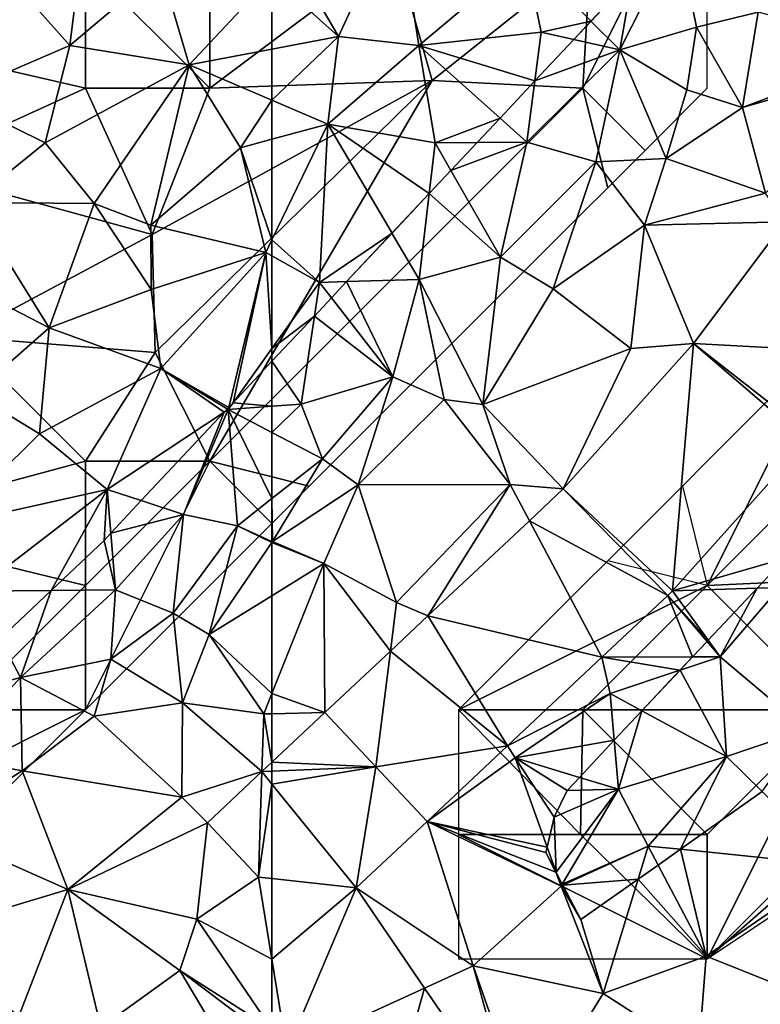
# Model space of a CAD drawing. Extents: x 571000 to 572006, y 6226000 to 6227000.
# Drawn here: x 571365 to 571395, y 6226556 to 6226595 of the extents above; entities that cross this region are included whole.
import ezdxf

# ---------------------------------------------------------------- set-up
doc = ezdxf.new("R2010")
doc.units = 0
doc.header["$MEASUREMENT"] = 0
for name, color, linetype in [('Skov', 109, 'Continuous'), ('Terraen', 33, 'Continuous'), ('Terraen_skov', 33, 'Continuous'), ('Terraen_vej', 33, 'Continuous')]:
    doc.layers.add(name, color=color, linetype=linetype)

# ---------------------------------------------------------------- blocks, each defined once
blk = doc.blocks.new('1km_6226_571_UTM32_ACAD_1_FMEBLOCK12')
at = {"layer": 'Terraen_skov', "color": 92, "true_color": 0x00cc00}
for points in [[(-42.111, 2.545, 64.32), (-39.751, 7.695, 64.24), (-44.001, 5.805, 64.15)], [(-38.881, 2.185, 64.48), (-39.751, 7.695, 64.24), (-42.111, 2.545, 64.32)], [(-38.881, 2.185, 64.48), (-34.601, 5.795, 64.59), (-39.751, 7.695, 64.24)], [(-44.791, 4.961, 64.154), (-42.111, 2.545, 64.32), (-44.001, 5.805, 64.15)], [(-38.881, 2.185, 64.48), (-33.971, 2.725, 64.64), (-34.601, 5.795, 64.59)], [(-31.966, 3.168, 64.715), (-30.301, 4.945, 64.685), (-34.601, 5.795, 64.59)], [(-31.966, 3.168, 64.715), (-34.601, 5.795, 64.59), (-33.971, 2.725, 64.64)], [(-44.791, 4.961, 64.154), (-44.791, 2.037, 64.253), (-42.111, 2.545, 64.32)], [(-31.966, 3.168, 64.715), (-33.971, 2.725, 64.64), (-32.658, 2.43, 64.694)], [(-44.791, -0.018, 64.308), (-42.551, -0.975, 64.4), (-42.111, 2.545, 64.32)], [(-44.791, -0.018, 64.308), (-42.111, 2.545, 64.32), (-44.791, 2.037, 64.253)], [(-42.551, -0.975, 64.4), (-38.881, 2.185, 64.48), (-42.111, 2.545, 64.32)], [(-34.223, 0.76, 64.671), (-33.971, 2.725, 64.64), (-38.881, 2.185, 64.48)], [(-34.223, 0.76, 64.671), (-32.658, 2.43, 64.694), (-33.971, 2.725, 64.64)], [(-38.231, -1.725, 64.63), (-38.881, 2.185, 64.48), (-42.551, -0.975, 64.4)], [(-35.624, -0.734, 64.653), (-34.223, 0.76, 64.671), (-38.881, 2.185, 64.48)], [(-35.624, -0.734, 64.653), (-38.881, 2.185, 64.48), (-38.231, -1.725, 64.63)], [(-44.791, -0.018, 64.308), (-44.791, -1.581, 64.343), (-42.551, -0.975, 64.4)], [(-36.544, -1.716, 64.667), (-35.624, -0.734, 64.653), (-38.231, -1.725, 64.63)], [(-44.791, -1.581, 64.343), (-44.791, -5.636, 64.653), (-42.551, -0.975, 64.4)], [(-42.881, -7.345, 64.72), (-42.551, -0.975, 64.4), (-44.791, -5.636, 64.653)], [(-39.965, -5.366, 64.667), (-42.551, -0.975, 64.4), (-42.881, -7.345, 64.72)], [(-39.965, -5.366, 64.667), (-38.468, -3.769, 64.686), (-42.551, -0.975, 64.4)], [(-38.468, -3.769, 64.686), (-38.231, -1.725, 64.63), (-42.551, -0.975, 64.4)], [(-38.468, -3.769, 64.686), (-37.595, -2.837, 64.86), (-38.231, -1.725, 64.63)], [(-37.595, -2.837, 64.86), (-36.544, -1.716, 64.667), (-38.231, -1.725, 64.63)], [(-39.965, -5.366, 64.667), (-42.881, -7.345, 64.72), (-41.79, -7.312, 64.736)], [(-44.791, -6.27, 64.684), (-42.881, -7.345, 64.72), (-44.791, -5.636, 64.653)], [(-44.791, -10.004, 64.819), (-42.881, -7.345, 64.72), (-44.791, -6.27, 64.684)], [(-44.791, -10.004, 64.819), (-43.085, -8.694, 64.803), (-42.881, -7.345, 64.72)], [(-43.085, -8.694, 64.803), (-42.4, -7.964, 64.863), (-42.881, -7.345, 64.72)], [(-42.4, -7.964, 64.863), (-41.79, -7.312, 64.736), (-42.881, -7.345, 64.72)], [(-44.791, -10.514, 64.853), (-43.085, -8.694, 64.803), (-44.791, -10.004, 64.819)], [(-24.153, -18.424, 65.19), (-25.29, -19.635, 65.233), (-24.371, -19.605, 65.24)], [(-25.29, -19.635, 65.233), (-27.255, -21.729, 65.27), (-26.771, -22.395, 65.29)], [(-24.371, -19.605, 65.24), (-26.771, -22.395, 65.29), (-23.301, -25.325, 65.32)], [(-25.29, -19.635, 65.233), (-26.771, -22.395, 65.29), (-24.371, -19.605, 65.24)], [(-27.255, -21.729, 65.27), (-27.3, -21.777, 65.27), (-26.771, -22.395, 65.29)], [(-27.3, -21.777, 65.27), (-27.885, -22.4, 65.274), (-26.771, -22.395, 65.29)], [(-26.521, -26.405, 65.37), (-26.771, -22.395, 65.29), (-28.389, -22.937, 65.246)], [(-27.885, -22.4, 65.274), (-28.389, -22.937, 65.246), (-26.771, -22.395, 65.29)], [(-26.771, -22.395, 65.29), (-26.521, -26.405, 65.37), (-23.301, -25.325, 65.32)], [(-29.917, -24.565, 65.225), (-26.521, -26.405, 65.37), (-28.389, -22.937, 65.246)], [(-31.029, -25.75, 65.238), (-30.861, -27.715, 65.31), (-29.917, -24.565, 65.225)], [(-30.861, -27.715, 65.31), (-26.521, -26.405, 65.37), (-29.917, -24.565, 65.225)], [(-23.301, -25.325, 65.32), (-26.521, -26.405, 65.37), (-25.081, -27.812, 65.36)], [(-32.431, -27.243, 65.234), (-30.861, -27.715, 65.31), (-31.029, -25.75, 65.238)], [(-30.861, -27.715, 65.31), (-29.671, -30.005, 65.35), (-26.521, -26.405, 65.37)], [(-26.521, -26.405, 65.37), (-29.671, -30.005, 65.35), (-28.375, -30.137, 65.348)], [(-25.081, -27.812, 65.36), (-26.521, -26.405, 65.37), (-28.375, -30.137, 65.348)], [(-32.931, -27.775, 65.228), (-30.861, -27.715, 65.31), (-32.431, -27.243, 65.234)], [(-33.451, -28.845, 65.236), (-33.373, -31.05, 65.297), (-30.861, -27.715, 65.31)], [(-32.931, -27.775, 65.228), (-33.451, -28.845, 65.236), (-30.861, -27.715, 65.31)], [(-33.373, -31.05, 65.297), (-33.123, -31.534, 65.32), (-30.861, -27.715, 65.31)], [(-29.671, -30.005, 65.35), (-30.861, -27.715, 65.31), (-33.123, -31.534, 65.32)], [(-33.451, -28.845, 65.236), (-33.731, -30.054, 65.256), (-33.373, -31.05, 65.297)], [(-33.731, -30.054, 65.256), (-33.781, -30.265, 65.266), (-33.373, -31.05, 65.297)], [(-33.098, -31.582, 65.321), (-29.671, -30.005, 65.35), (-33.123, -31.534, 65.32)], [(-33.098, -31.582, 65.321), (-30.075, -31.338, 65.363), (-29.671, -30.005, 65.35)], [(-29.269, -30.769, 65.376), (-29.671, -30.005, 65.35), (-30.075, -31.338, 65.363)], [(-28.375, -30.137, 65.348), (-29.671, -30.005, 65.35), (-29.269, -30.769, 65.376)], [(-33.098, -31.582, 65.321), (-32.381, -32.965, 65.352), (-30.075, -31.338, 65.363)]]:
    blk.add_polyline3d(points, close=True, dxfattribs=at)
blk = doc.blocks.new('1km_6226_571_UTM32_ACAD_1_FMEBLOCK22')
at = {"layer": 'Terraen_vej', "color": 251, "true_color": 0x555555}
for points in [[(62.5, 13.359, 65.282), (62.096, 12.98, 65.296), (62.5, 12.996, 65.29)], [(61.96, 8.738, 65.375), (62.096, 12.98, 65.296), (59.907, 10.925, 65.371)], [(61.96, 8.738, 65.375), (62.5, 12.481, 65.304), (62.096, 12.98, 65.296)], [(62.096, 12.98, 65.296), (62.5, 12.481, 65.304), (62.5, 12.996, 65.29)], [(61.96, 8.738, 65.375), (62.5, 8.679, 65.374), (62.5, 12.481, 65.304)], [(61.96, 8.738, 65.375), (59.482, 7.047, 65.377), (62.5, 5.433, 65.371)], [(62.5, 8.679, 65.374), (61.96, 8.738, 65.375), (62.5, 5.433, 65.371)], [(59.482, 7.047, 65.377), (62.5, 2.625, 65.368), (62.5, 5.433, 65.371)]]:
    blk.add_polyline3d(points, close=True, dxfattribs=at)
blk = doc.blocks.new('1km_6226_571_UTM32_ACAD_1_FMEBLOCK72')
at = {"layer": 'Terraen', "color": 9, "true_color": 0xbbbbbb}
for points in [[(-46.18, 36.15, 64.66), (-48.01, 34.48, 64.685), (-48.52, 31.55, 64.77)], [(-45.44, 32.45, 65.46), (-46.18, 36.15, 64.66), (-48.52, 31.55, 64.77)], [(-45.44, 32.45, 65.46), (-42.95, 33.06, 64.48), (-46.18, 36.15, 64.66)], [(-48.01, 34.48, 64.685), (-49.676, 32.703, 64.715), (-48.52, 31.55, 64.77)], [(-45.44, 32.45, 65.46), (-43.58, 29.22, 64.77), (-42.95, 33.06, 64.48)], [(-37.37, 31.59, 64.75), (-42.95, 33.06, 64.48), (-43.58, 29.22, 64.77)], [(-49.676, 32.703, 64.715), (-50.367, 31.965, 64.694), (-48.52, 31.55, 64.77)], [(-45.83, 29.93, 64.92), (-45.44, 32.45, 65.46), (-48.52, 31.55, 64.77)], [(-45.83, 29.93, 64.92), (-43.58, 29.22, 64.77), (-45.44, 32.45, 65.46)], [(-51.933, 30.295, 64.671), (-48.52, 31.55, 64.77), (-50.367, 31.965, 64.694)], [(-51.933, 30.295, 64.671), (-52.25, 27.83, 64.71), (-48.52, 31.55, 64.77)], [(-52.25, 27.83, 64.71), (-49.48, 27.04, 65.51), (-48.52, 31.55, 64.77)], [(-46.66, 27.17, 64.2), (-48.52, 31.55, 64.77), (-49.48, 27.04, 65.51)], [(-45.83, 29.93, 64.92), (-48.52, 31.55, 64.77), (-46.66, 27.17, 64.2)], [(-37.03, 31.115, 64.755), (-37.37, 31.59, 64.75), (-43.58, 29.22, 64.77)], [(-37.03, 31.115, 64.755), (-43.58, 29.22, 64.77), (-42.66, 25.78, 64.82)], [(-53.333, 28.801, 64.653), (-52.25, 27.83, 64.71), (-51.933, 30.295, 64.671)], [(-45.83, 29.93, 64.92), (-46.66, 27.17, 64.2), (-43.58, 29.22, 64.77)], [(-42.66, 25.78, 64.82), (-43.58, 29.22, 64.77), (-46.66, 27.17, 64.2)], [(-54.253, 27.819, 64.667), (-52.25, 27.83, 64.71), (-53.333, 28.801, 64.653)], [(-55.304, 26.698, 64.86), (-53.31, 23.21, 65.58), (-52.25, 27.83, 64.71)], [(-55.304, 26.698, 64.86), (-52.25, 27.83, 64.71), (-54.253, 27.819, 64.667)], [(-52.25, 27.83, 64.71), (-53.31, 23.21, 65.58), (-49.48, 27.04, 65.51)], [(-51.2, 21.93, 64.32), (-49.48, 27.04, 65.51), (-53.31, 23.21, 65.58)], [(-51.2, 21.93, 64.32), (-47.52, 24.49, 64.76), (-49.48, 27.04, 65.51)], [(-47.52, 24.49, 64.76), (-46.66, 27.17, 64.2), (-49.48, 27.04, 65.51)], [(-42.66, 25.78, 64.82), (-46.66, 27.17, 64.2), (-47.52, 24.49, 64.76)], [(-56.178, 25.766, 64.686), (-53.31, 23.21, 65.58), (-55.304, 26.698, 64.86)], [(-57.675, 24.169, 64.667), (-56.58, 22.31, 64.78), (-56.178, 25.766, 64.686)], [(-56.178, 25.766, 64.686), (-56.58, 22.31, 64.78), (-53.31, 23.21, 65.58)], [(-41.887, 24.629, 64.81), (-42.66, 25.78, 64.82), (-47.52, 24.49, 64.76)], [(-45.552, 19.734, 64.852), (-41.887, 24.629, 64.81), (-47.52, 24.49, 64.76)], [(-57.675, 24.169, 64.667), (-59.499, 22.223, 64.736), (-56.58, 22.31, 64.78)], [(-48.08, 19.54, 64.87), (-47.52, 24.49, 64.76), (-51.2, 21.93, 64.32)], [(-45.552, 19.734, 64.852), (-47.52, 24.49, 64.76), (-48.08, 19.54, 64.87)], [(-54.03, 17.29, 65.01), (-53.31, 23.21, 65.58), (-56.58, 22.31, 64.78)], [(-54.03, 17.29, 65.01), (-51.2, 21.93, 64.32), (-53.31, 23.21, 65.58)], [(-60.11, 21.571, 64.863), (-57.64, 18.39, 65.6), (-59.499, 22.223, 64.736)], [(-57.64, 18.39, 65.6), (-56.58, 22.31, 64.78), (-59.499, 22.223, 64.736)], [(-55.58, 17.49, 64.39), (-56.58, 22.31, 64.78), (-57.64, 18.39, 65.6)], [(-55.58, 17.49, 64.39), (-54.03, 17.29, 65.01), (-56.58, 22.31, 64.78)], [(-48.08, 19.54, 64.87), (-51.2, 21.93, 64.32), (-54.03, 17.29, 65.01)], [(-60.794, 20.841, 64.803), (-57.64, 18.39, 65.6), (-60.11, 21.571, 64.863)], [(-61.33, 17.3, 65.02), (-60.794, 20.841, 64.803), (-62.5, 19.021, 64.853)], [(-60.794, 20.841, 64.803), (-61.33, 17.3, 65.02), (-57.64, 18.39, 65.6)], [(-50.788, 13.889, 65.064), (-48.08, 19.54, 64.87), (-54.03, 17.29, 65.01)], [(-50.788, 13.889, 65.064), (-45.552, 19.734, 64.852), (-48.08, 19.54, 64.87)], [(-62.5, 17.212, 64.976), (-61.33, 17.3, 65.02), (-62.5, 19.021, 64.853)], [(-60.47, 15.1, 65.51), (-57.64, 18.39, 65.6), (-61.33, 17.3, 65.02)], [(-60.47, 15.1, 65.51), (-59.04, 14.06, 64.37), (-57.64, 18.39, 65.6)], [(-55.58, 17.49, 64.39), (-57.64, 18.39, 65.6), (-59.04, 14.06, 64.37)], [(-55.58, 17.49, 64.39), (-59.04, 14.06, 64.37), (-52.93, 14.07, 65.05)], [(-55.58, 17.49, 64.39), (-52.93, 14.07, 65.05), (-54.03, 17.29, 65.01)], [(-62.5, 16.161, 65.189), (-60.47, 15.1, 65.51), (-61.33, 17.3, 65.02)], [(-62.5, 16.161, 65.189), (-61.33, 17.3, 65.02), (-62.5, 17.212, 64.976)], [(-50.788, 13.889, 65.064), (-54.03, 17.29, 65.01), (-52.93, 14.07, 65.05)], [(-62.5, 13.499, 65.605), (-60.47, 15.1, 65.51), (-62.5, 16.161, 65.189)], [(-41.863, 11.111, 65.19), (-40.995, 15.828, 64.993), (-46.405, 9.788, 65.209)], [(-62.48, 11.77, 64.87), (-60.47, 15.1, 65.51), (-62.5, 13.499, 65.605)], [(-60.47, 15.1, 65.51), (-62.48, 11.77, 64.87), (-59.04, 14.06, 64.37)], [(-59.04, 14.06, 64.37), (-62.48, 11.77, 64.87), (-60.41, 10.89, 64.96)], [(-59.04, 14.06, 64.37), (-60.41, 10.89, 64.96), (-57.49, 9.32, 65.02)], [(-59.04, 14.06, 64.37), (-57.49, 9.32, 65.02), (-52.93, 14.07, 65.05)], [(-56.23, 8.783, 65.147), (-52.93, 14.07, 65.05), (-57.49, 9.32, 65.02)], [(-56.23, 8.783, 65.147), (-52.153, 12.608, 65.085), (-52.93, 14.07, 65.05)], [(-50.788, 13.889, 65.064), (-52.93, 14.07, 65.05), (-52.153, 12.608, 65.085)], [(-62.5, 11.779, 64.881), (-62.48, 11.77, 64.87), (-62.5, 13.499, 65.605)], [(-62.5, 11.741, 64.869), (-62.48, 11.77, 64.87), (-62.5, 11.779, 64.881)], [(-60.41, 10.89, 64.96), (-62.48, 11.77, 64.87), (-62.5, 11.741, 64.869)], [(-62.5, 9.593, 64.842), (-60.41, 10.89, 64.96), (-62.5, 11.741, 64.869)], [(-41.863, 11.111, 65.19), (-46.405, 9.788, 65.209), (-42.999, 9.9, 65.233)], [(-62.5, 5.665, 65.219), (-60.41, 10.89, 64.96), (-62.5, 9.593, 64.842)], [(-60.373, 4.897, 65.209), (-60.41, 10.89, 64.96), (-62.5, 5.665, 65.219)], [(-57.735, 7.372, 65.169), (-57.49, 9.32, 65.02), (-60.41, 10.89, 64.96)], [(-57.735, 7.372, 65.169), (-60.41, 10.89, 64.96), (-60.372, 4.898, 65.209)], [(-60.41, 10.89, 64.96), (-60.373, 4.897, 65.209), (-60.372, 4.898, 65.209)], [(-42.999, 9.9, 65.233), (-46.405, 9.788, 65.209), (-44.964, 7.806, 65.27)], [(-46.588, 9.602, 65.212), (-49.235, 7.119, 65.223), (-45.595, 7.135, 65.274)], [(-44.964, 7.806, 65.27), (-46.405, 9.788, 65.209), (-46.588, 9.602, 65.212)], [(-45.009, 7.758, 65.27), (-46.588, 9.602, 65.212), (-45.595, 7.135, 65.274)], [(-44.964, 7.806, 65.27), (-46.588, 9.602, 65.212), (-45.009, 7.758, 65.27)], [(-57.735, 7.372, 65.169), (-57.735, 7.372, 65.169), (-57.49, 9.32, 65.02)], [(-57.735, 7.372, 65.169), (-56.23, 8.783, 65.147), (-57.49, 9.32, 65.02)], [(-56.23, 8.783, 65.147), (-56.23, 8.783, 65.147), (-57.49, 9.32, 65.02)], [(-45.595, 7.135, 65.274), (-49.235, 7.119, 65.223), (-46.099, 6.598, 65.246)], [(-49.235, 7.119, 65.223), (-53.03, 3.559, 65.239), (-48.9, 5.66, 65.17)], [(-49.235, 7.119, 65.223), (-48.9, 5.66, 65.17), (-46.099, 6.598, 65.246)], [(-47.627, 4.97, 65.225), (-46.099, 6.598, 65.246), (-48.9, 5.66, 65.17)], [(-62.5, 4.848, 65.253), (-60.373, 4.897, 65.209), (-62.5, 5.665, 65.219)], [(-53.03, 3.559, 65.239), (-52.73, 3.07, 65.11), (-48.9, 5.66, 65.17)], [(-48.739, 3.785, 65.238), (-48.9, 5.66, 65.17), (-52.73, 3.07, 65.11)], [(-47.627, 4.97, 65.225), (-48.9, 5.66, 65.17), (-48.739, 3.785, 65.238)], [(-62.5, 4.848, 65.253), (-62.5, 2.901, 65.282), (-60.373, 4.897, 65.209)], [(-60.373, 4.897, 65.209), (-58.32, 2.71, 65.231), (-60.372, 4.898, 65.209)], [(-60.373, 4.897, 65.209), (-60.372, 4.898, 65.209), (-60.372, 4.898, 65.209)], [(-50.141, 2.292, 65.234), (-48.739, 3.785, 65.238), (-52.73, 3.07, 65.11)], [(-56.267, 0.522, 65.252), (-52.73, 3.07, 65.11), (-53.03, 3.559, 65.239)], [(-51.441, -0.519, 65.256), (-52.73, 3.07, 65.11), (-56.267, 0.522, 65.252)], [(-52.73, 3.07, 65.11), (-51.16, 0.69, 65.236), (-50.64, 1.76, 65.228)], [(-52.73, 3.07, 65.11), (-51.441, -0.519, 65.256), (-51.16, 0.69, 65.236)], [(-52.73, 3.07, 65.11), (-50.64, 1.76, 65.228), (-50.141, 2.292, 65.234)], [(-42.79, 1.723, 65.36), (-46.084, -0.602, 65.348), (-39.75, -1.25, 65.34)], [(-56.267, 0.522, 65.252), (-59.114, -2.15, 65.367), (-54.41, -5.29, 65.38)], [(-56.267, 0.522, 65.252), (-54.41, -5.29, 65.38), (-50.88, -2.08, 65.32)], [(-51.083, -1.515, 65.297), (-51.49, -0.73, 65.266), (-56.267, 0.522, 65.252)], [(-51.49, -0.73, 65.266), (-51.441, -0.519, 65.256), (-56.267, 0.522, 65.252)], [(-50.88, -2.08, 65.32), (-51.083, -1.515, 65.297), (-56.267, 0.522, 65.252)], [(-46.084, -0.602, 65.348), (-46.978, -1.234, 65.376), (-45.05, -4.9, 65.5)], [(-46.084, -0.602, 65.348), (-45.05, -4.9, 65.5), (-39.75, -1.25, 65.34)], [(-50.832, -1.999, 65.32), (-51.083, -1.515, 65.297), (-50.88, -2.08, 65.32)], [(-46.978, -1.234, 65.376), (-47.785, -1.803, 65.363), (-45.05, -4.9, 65.5)], [(-39.75, -1.25, 65.34), (-45.05, -4.9, 65.5), (-39.64, -7.05, 65.51)], [(-47.785, -1.803, 65.363), (-50.09, -3.43, 65.352), (-49.18, -6.4, 65.41)], [(-47.785, -1.803, 65.363), (-49.18, -6.4, 65.41), (-45.05, -4.9, 65.5)], [(-59.114, -2.15, 65.367), (-56.362, -6.183, 65.353), (-54.41, -5.29, 65.38)], [(-50.88, -2.08, 65.32), (-54.41, -5.29, 65.38), (-49.18, -6.4, 65.41)], [(-50.807, -2.047, 65.321), (-50.832, -1.999, 65.32), (-50.88, -2.08, 65.32)], [(-50.09, -3.43, 65.352), (-50.807, -2.047, 65.321), (-50.88, -2.08, 65.32)], [(-50.09, -3.43, 65.352), (-50.88, -2.08, 65.32), (-49.18, -6.4, 65.41)], [(-45.05, -4.9, 65.5), (-49.18, -6.4, 65.41), (-45.36, -8.86, 65.49)], [(-45.05, -4.9, 65.5), (-45.36, -8.86, 65.49), (-39.64, -7.05, 65.51)], [(-56.362, -6.183, 65.353), (-52.689, -11.565, 65.335), (-54.41, -5.29, 65.38)], [(-54.41, -5.29, 65.38), (-52.27, -11.41, 65.26), (-49.18, -6.4, 65.41)], [(-52.689, -11.565, 65.335), (-52.27, -11.41, 65.26), (-54.41, -5.29, 65.38)], [(-49.18, -6.4, 65.41), (-52.27, -11.41, 65.26), (-45.36, -8.86, 65.49)]]:
    blk.add_polyline3d(points, close=True, dxfattribs=at)
blk = doc.blocks.new('1km_6226_571_UTM32_ACAD_1_FMEBLOCK74')
at = {"layer": 'Terraen', "color": 9, "true_color": 0xbbbbbb}
for points in [[(62.5, 17.488, 64.976), (62.5, 19.297, 64.853), (60.935, 17.628, 64.9)], [(60.702, 17.379, 64.909), (60.74, 17.356, 64.91), (60.761, 17.441, 64.907)], [(60.761, 17.441, 64.907), (60.74, 17.356, 64.91), (60.935, 17.628, 64.9)], [(62.5, 17.488, 64.976), (60.935, 17.628, 64.9), (60.74, 17.356, 64.91)], [(62.5, 16.436, 65.189), (62.5, 17.488, 64.976), (60.74, 17.356, 64.91)], [(57.248, 13.694, 65.078), (58.95, 13.136, 65.1), (60.584, 17.253, 64.915)], [(60.74, 17.356, 64.91), (58.95, 13.136, 65.1), (61.12, 12.686, 65.67)], [(58.95, 13.136, 65.1), (60.74, 17.356, 64.91), (60.584, 17.253, 64.915)], [(60.584, 17.253, 64.915), (60.74, 17.356, 64.91), (60.702, 17.379, 64.909)], [(62.5, 13.774, 65.605), (62.5, 16.436, 65.189), (60.74, 17.356, 64.91)], [(62.5, 13.774, 65.605), (60.74, 17.356, 64.91), (61.12, 12.686, 65.67)], [(56.018, 12.382, 65.147), (58.95, 13.136, 65.1), (57.248, 13.694, 65.078)], [(62.5, 12.055, 64.881), (62.5, 13.774, 65.605), (61.12, 12.686, 65.67)], [(56.018, 12.382, 65.147), (56.21, 10.106, 65.26), (58.95, 13.136, 65.1)], [(58.53, 9.176, 65.85), (58.95, 13.136, 65.1), (56.21, 10.106, 65.26)], [(58.53, 9.176, 65.85), (61.12, 12.686, 65.67), (58.95, 13.136, 65.1)], [(58.53, 9.176, 65.85), (59.98, 8.306, 64.7), (61.12, 12.686, 65.67)], [(62.5, 12.016, 64.869), (61.12, 12.686, 65.67), (59.98, 8.306, 64.7)], [(62.5, 12.016, 64.869), (62.5, 12.055, 64.881), (61.12, 12.686, 65.67)], [(56.018, 12.382, 65.147), (55.75, 12.096, 65.158), (56.21, 10.106, 65.26)], [(55.75, 12.096, 65.158), (53.621, 10.083, 65.228), (56.21, 10.106, 65.26)], [(62.5, 9.869, 64.842), (62.5, 12.016, 64.869), (59.98, 8.306, 64.7)], [(51.567, 8.141, 65.361), (52.39, 6.576, 65.5), (53.621, 10.083, 65.228)], [(52.39, 6.576, 65.5), (56.21, 10.106, 65.26), (53.621, 10.083, 65.228)], [(52.39, 6.576, 65.5), (56.03, 7.326, 66.21), (56.21, 10.106, 65.26)], [(58.53, 9.176, 65.85), (56.21, 10.106, 65.26), (56.03, 7.326, 66.21)], [(62.5, 5.941, 65.219), (62.5, 9.869, 64.842), (59.98, 8.306, 64.7)], [(58.53, 9.176, 65.85), (56.03, 7.326, 66.21), (58.91, 5.566, 65.35)], [(58.53, 9.176, 65.85), (58.91, 5.566, 65.35), (59.98, 8.306, 64.7)], [(48.934, 5.651, 65.5), (52.39, 6.576, 65.5), (51.567, 8.141, 65.361)], [(59.98, 8.306, 64.7), (58.91, 5.566, 65.35), (62.17, 5.116, 65.26)], [(62.5, 5.941, 65.219), (59.98, 8.306, 64.7), (62.17, 5.116, 65.26)], [(52.39, 6.576, 65.5), (55.35, 5.026, 65.24), (56.03, 7.326, 66.21)], [(56.03, 7.326, 66.21), (55.35, 5.026, 65.24), (58.91, 5.566, 65.35)], [(49.48, 3.406, 65.71), (52.39, 6.576, 65.5), (48.934, 5.651, 65.5)], [(52.39, 6.576, 65.5), (49.48, 3.406, 65.71), (52.46, 2.836, 65.35)], [(52.39, 6.576, 65.5), (52.46, 2.836, 65.35), (55.35, 5.026, 65.24)], [(62.5, 5.123, 65.253), (62.5, 5.941, 65.219), (62.17, 5.116, 65.26)], [(55.35, 5.026, 65.24), (58.88, 1.766, 65.37), (58.91, 5.566, 65.35)], [(62.096, 2.797, 65.296), (58.91, 5.566, 65.35), (58.88, 1.766, 65.37)], [(62.096, 2.797, 65.296), (62.17, 5.116, 65.26), (58.91, 5.566, 65.35)], [(55.35, 5.026, 65.24), (52.46, 2.836, 65.35), (58.88, 1.766, 65.37)], [(62.5, 3.177, 65.282), (62.17, 5.116, 65.26), (62.096, 2.797, 65.296)], [(62.5, 3.177, 65.282), (62.5, 5.123, 65.253), (62.17, 5.116, 65.26)], [(49.48, 3.406, 65.71), (48.77, 0.506, 65.45), (52.46, 2.836, 65.35)], [(52.46, 2.836, 65.35), (48.77, 0.506, 65.45), (54.29, -1.944, 65.59)], [(58.88, 1.766, 65.37), (52.46, 2.836, 65.35), (54.29, -1.944, 65.59)], [(59.907, 0.743, 65.371), (62.096, 2.797, 65.296), (58.88, 1.766, 65.37)], [(59.907, 0.743, 65.371), (58.88, 1.766, 65.37), (54.29, -1.944, 65.59)], [(48.77, 0.506, 65.45), (48.32, -3.744, 65.74), (54.29, -1.944, 65.59)], [(59.482, -3.136, 65.377), (59.907, 0.743, 65.371), (54.29, -1.944, 65.59)], [(59.482, -3.136, 65.377), (61.96, -1.444, 65.375), (59.907, 0.743, 65.371)], [(54.29, -1.944, 65.59), (48.32, -3.744, 65.74), (52.33, -7.034, 65.82)], [(54.29, -1.944, 65.59), (52.33, -7.034, 65.82), (55.62, -7.494, 65.92)], [(54.29, -1.944, 65.59), (55.62, -7.494, 65.92), (58.8, -5.194, 65.38)], [(59.482, -3.136, 65.377), (54.29, -1.944, 65.59), (58.8, -5.194, 65.38)], [(62.5, -7.558, 65.368), (59.482, -3.136, 65.377), (58.8, -5.194, 65.38)], [(58.8, -5.194, 65.38), (55.62, -7.494, 65.92), (61.24, -9.294, 65.43)], [(62.5, -7.986, 65.368), (58.8, -5.194, 65.38), (61.24, -9.294, 65.43)], [(62.5, -7.558, 65.368), (58.8, -5.194, 65.38), (62.5, -7.986, 65.368)]]:
    blk.add_polyline3d(points, close=True, dxfattribs=at)
blk = doc.blocks.new('1km_6226_571_UTM32_ACAD_1_FMEBLOCK153')
at = {"layer": 'Terraen_vej', "color": 251, "true_color": 0x555555}
for points in [[(-45.552, 19.734, 64.852), (-38.344, 19.35, 64.931), (-41.887, 24.629, 64.81)], [(-50.788, 13.889, 65.064), (-46.405, 9.788, 65.209), (-45.552, 19.734, 64.852)], [(-45.552, 19.734, 64.852), (-46.405, 9.788, 65.209), (-40.995, 15.828, 64.993)], [(-45.552, 19.734, 64.852), (-40.829, 16.032, 64.981), (-38.344, 19.35, 64.931)], [(-45.552, 19.734, 64.852), (-40.995, 15.828, 64.993), (-40.829, 16.032, 64.981)], [(-50.788, 13.889, 65.064), (-52.153, 12.608, 65.085), (-46.588, 9.602, 65.212)], [(-50.788, 13.889, 65.064), (-52.153, 12.608, 65.085), (-52.153, 12.608, 65.085)], [(-50.788, 13.889, 65.064), (-46.588, 9.602, 65.212), (-46.405, 9.788, 65.209)], [(-56.23, 8.783, 65.147), (-56.23, 8.783, 65.147), (-52.153, 12.608, 65.085)], [(-56.23, 8.783, 65.147), (-52.153, 12.608, 65.085), (-52.153, 12.608, 65.085)], [(-56.23, 8.783, 65.147), (-49.235, 7.119, 65.223), (-52.153, 12.608, 65.085)], [(-46.588, 9.602, 65.212), (-52.153, 12.608, 65.085), (-49.235, 7.119, 65.223)], [(-57.735, 7.372, 65.169), (-57.735, 7.372, 65.169), (-56.23, 8.783, 65.147)], [(-57.735, 7.372, 65.169), (-56.23, 8.783, 65.147), (-56.23, 8.783, 65.147)], [(-53.03, 3.559, 65.239), (-56.23, 8.783, 65.147), (-57.735, 7.372, 65.169)], [(-56.23, 8.783, 65.147), (-56.23, 8.783, 65.147), (-56.23, 8.783, 65.147)], [(-49.235, 7.119, 65.223), (-56.23, 8.783, 65.147), (-53.03, 3.559, 65.239)], [(-58.32, 2.71, 65.231), (-57.735, 7.372, 65.169), (-60.372, 4.898, 65.209)], [(-57.735, 7.372, 65.169), (-60.372, 4.898, 65.209), (-57.735, 7.372, 65.169)], [(-57.735, 7.372, 65.169), (-60.372, 4.898, 65.209), (-60.372, 4.898, 65.209)], [(-58.32, 2.71, 65.231), (-53.03, 3.559, 65.239), (-57.735, 7.372, 65.169)], [(-57.735, 7.372, 65.169), (-57.735, 7.372, 65.169), (-57.735, 7.372, 65.169)], [(-58.32, 2.71, 65.231), (-60.373, 4.897, 65.209), (-62.5, 2.901, 65.282)], [(-58.32, 2.71, 65.231), (-56.267, 0.522, 65.252), (-53.03, 3.559, 65.239)], [(-62.5, 2.538, 65.29), (-58.32, 2.71, 65.231), (-62.5, 2.901, 65.282)], [(-62.5, 2.024, 65.304), (-59.114, -2.15, 65.367), (-58.32, 2.71, 65.231)], [(-62.5, 2.024, 65.304), (-58.32, 2.71, 65.231), (-62.5, 2.538, 65.29)], [(-58.32, 2.71, 65.231), (-59.114, -2.15, 65.367), (-56.267, 0.522, 65.252)], [(-62.5, -1.779, 65.374), (-59.114, -2.15, 65.367), (-62.5, 2.024, 65.304)], [(-62.5, -5.025, 65.371), (-59.114, -2.15, 65.367), (-62.5, -1.779, 65.374)], [(-62.5, -5.025, 65.371), (-61.897, -8.717, 65.366), (-59.114, -2.15, 65.367)], [(-61.897, -8.717, 65.366), (-56.362, -6.183, 65.353), (-59.114, -2.15, 65.367)], [(-62.5, -5.025, 65.371), (-62.5, -7.833, 65.368), (-61.897, -8.717, 65.366)], [(-58.489, -13.71, 65.356), (-56.362, -6.183, 65.353), (-61.897, -8.717, 65.366)], [(-58.489, -13.71, 65.356), (-52.689, -11.565, 65.335), (-56.362, -6.183, 65.353)]]:
    blk.add_polyline3d(points, close=True, dxfattribs=at)
blk = doc.blocks.new('1km_6226_571_UTM32_ACAD_1_FMEBLOCK158')
at = {"layer": 'Terraen_skov', "color": 92, "true_color": 0x00cc00}
for points in [[(54.38, 9.975, 64.02), (55.14, 16.125, 63.78), (51.67, 13.035, 63.97)], [(54.38, 9.975, 64.02), (58.03, 13.075, 64), (55.14, 16.125, 63.78)], [(59.17, 9.195, 64.17), (58.03, 13.075, 64), (54.38, 9.975, 64.02)], [(58.03, 13.075, 64), (59.17, 9.195, 64.17), (62.5, 12.751, 64.154)], [(49.6, 7.925, 64.23), (54.38, 9.975, 64.02), (51.67, 13.035, 63.97)], [(62.5, 12.751, 64.154), (59.17, 9.195, 64.17), (62.5, 9.827, 64.253)], [(53.38, 6.055, 64.23), (54.38, 9.975, 64.02), (49.6, 7.925, 64.23)], [(53.38, 6.055, 64.23), (59.17, 9.195, 64.17), (54.38, 9.975, 64.02)], [(62.5, 7.772, 64.308), (62.5, 9.827, 64.253), (59.17, 9.195, 64.17)], [(55.36, 3.625, 64.39), (59.17, 9.195, 64.17), (53.38, 6.055, 64.23)], [(57.63, 2.755, 64.45), (59.17, 9.195, 64.17), (55.36, 3.625, 64.39)], [(57.63, 2.755, 64.45), (61.23, 5.865, 64.31), (59.17, 9.195, 64.17)], [(62.5, 7.772, 64.308), (59.17, 9.195, 64.17), (61.23, 5.865, 64.31)], [(50.41, 3.655, 64.36), (53.38, 6.055, 64.23), (49.6, 7.925, 64.23)], [(62.5, 7.772, 64.308), (61.23, 5.865, 64.31), (62.5, 6.209, 64.343)], [(50.41, 3.655, 64.36), (55.36, 3.625, 64.39), (53.38, 6.055, 64.23)], [(62.5, 6.209, 64.343), (61.23, 5.865, 64.31), (62.5, 2.154, 64.653)], [(57.63, 2.755, 64.45), (62.26, 1.655, 64.68), (61.23, 5.865, 64.31)], [(61.23, 5.865, 64.31), (62.26, 1.655, 64.68), (62.5, 2.154, 64.653)], [(49.83, 0.535, 64.59), (53.54, -1.375, 64.63), (50.41, 3.655, 64.36)], [(53.54, -1.375, 64.63), (55.36, 3.625, 64.39), (50.41, 3.655, 64.36)], [(57.64, 0.165, 64.52), (55.36, 3.625, 64.39), (53.54, -1.375, 64.63)], [(57.64, 0.165, 64.52), (57.63, 2.755, 64.45), (55.36, 3.625, 64.39)], [(57.64, 0.165, 64.52), (62.26, 1.655, 64.68), (57.63, 2.755, 64.45)], [(62.5, 1.52, 64.684), (62.5, 2.154, 64.653), (62.26, 1.655, 64.68)], [(58.03, -3.015, 64.86), (62.26, 1.655, 64.68), (57.64, 0.165, 64.52)], [(60.761, -4.579, 64.907), (62.26, 1.655, 64.68), (58.03, -3.015, 64.86)], [(62.26, 1.655, 64.68), (60.761, -4.579, 64.907), (60.935, -4.393, 64.9)], [(62.5, -2.214, 64.819), (62.26, 1.655, 64.68), (60.935, -4.393, 64.9)], [(62.5, 1.52, 64.684), (62.26, 1.655, 64.68), (62.5, -2.214, 64.819)], [(49.83, 0.535, 64.59), (50.52, -4.035, 64.8), (53.54, -1.375, 64.63)], [(58.03, -3.015, 64.86), (57.64, 0.165, 64.52), (53.54, -1.375, 64.63)], [(53.15, -5.635, 64.81), (53.54, -1.375, 64.63), (50.52, -4.035, 64.8)], [(53.15, -5.635, 64.81), (58.03, -3.015, 64.86), (53.54, -1.375, 64.63)], [(60.935, -4.393, 64.9), (62.5, -2.724, 64.853), (62.5, -2.214, 64.819)], [(53.15, -5.635, 64.81), (55.87, -7.875, 65.06), (58.03, -3.015, 64.86)], [(60.584, -4.768, 64.915), (58.03, -3.015, 64.86), (55.87, -7.875, 65.06)], [(60.584, -4.768, 64.915), (60.702, -4.642, 64.909), (58.03, -3.015, 64.86)], [(60.702, -4.642, 64.909), (60.761, -4.579, 64.907), (58.03, -3.015, 64.86)], [(49.45, -9.315, 64.98), (53.15, -5.635, 64.81), (50.52, -4.035, 64.8)], [(57.248, -8.327, 65.078), (60.584, -4.768, 64.915), (55.87, -7.875, 65.06)], [(49.45, -9.315, 64.98), (55.87, -7.875, 65.06), (53.15, -5.635, 64.81)], [(49.45, -9.315, 64.98), (50.56, -11.965, 65.19), (55.87, -7.875, 65.06)], [(53.621, -11.938, 65.228), (55.87, -7.875, 65.06), (50.56, -11.965, 65.19)], [(53.621, -11.938, 65.228), (55.75, -9.925, 65.158), (55.87, -7.875, 65.06)], [(55.75, -9.925, 65.158), (56.018, -9.639, 65.147), (55.87, -7.875, 65.06)], [(56.018, -9.639, 65.147), (57.248, -8.327, 65.078), (55.87, -7.875, 65.06)], [(51.567, -13.88, 65.361), (53.621, -11.938, 65.228), (50.56, -11.965, 65.19)]]:
    blk.add_polyline3d(points, close=True, dxfattribs=at)
blk = doc.blocks.new('1km_6226_571_UTM32_ACAD_1_FMEBLOCK166')
at = {"layer": 'Skov', "color": 107, "true_color": 0x3b7449}
for points in [[(-106.5, 98.5, 64.642), (-107.5, 102.5, 64.604), (-112.5, 92.5, 64.843), (-110, 90, 64.831), (-107.5, 92.5, 64.764), (-107.5, 97.5, 64.669)], [(-112.5, 92.5, 64.843), (-107.5, 102.5, 64.604), (-112.19, 97.89, 81.345)], [(-127.5, 92.5, 80.025), (-118.56, 92.81, 64.585), (-120.06, 98.09, 82.225)], [(-127.5, 92.5, 80.025), (-120.06, 98.09, 82.225), (-127.5, 97.5, 64.095)], [(-118.56, 92.81, 64.585), (-112.19, 97.89, 81.345), (-120.06, 98.09, 82.225)], [(-112.5, 92.5, 64.843), (-112.19, 97.89, 81.345), (-118.56, 92.81, 64.585)], [(-132.5, 92.5, 64.216), (-132.5, 97.5, 84.533), (-138.21, 93.82, 87.663)], [(-132.5, 92.5, 64.216), (-127.5, 92.5, 80.025), (-132.5, 97.5, 84.533)], [(-127.5, 92.5, 80.025), (-127.5, 97.5, 64.095), (-132.5, 97.5, 84.533)], [(-132.5, 92.5, 64.216), (-138.21, 93.82, 87.663), (-139.55, 89.29, 79.737)], [(-127.5, 92.5, 80.025), (-129.82, 86.62, 78.817), (-118.56, 92.81, 64.585)], [(-129.82, 86.62, 78.817), (-129.69, 81.88, 83.614), (-118.56, 92.81, 64.585)], [(-127.5, 77.5, 65.014), (-118.56, 92.81, 64.585), (-129.69, 81.88, 83.614)], [(-127.5, 77.5, 65.014), (-112.5, 92.5, 64.843), (-118.56, 92.81, 64.585)], [(-132.5, 92.5, 64.216), (-139.55, 89.29, 79.737), (-129.82, 86.62, 78.817)], [(-132.5, 92.5, 64.216), (-129.82, 86.62, 78.817), (-127.5, 92.5, 80.025)], [(-111.5, 88.5, 64.91), (-112.5, 92.5, 64.843), (-127.5, 77.5, 65.014), (-123.5, 76.5, 65.047), (-122.5, 77.5, 65.035), (-117.5, 82.5, 64.978), (-112.5, 87.5, 64.922)], [(-110, 90, 64.831), (-112.5, 92.5, 64.843), (-111.5, 88.5, 64.91)], [(-67.5, 92.5, 66.966), (-92.5, 72.5, 66.805), (-107.5, 57.5, 65.386)], [(-107.5, 57.5, 65.386), (-92.5, 67.5, 65.834), (-77.5, 77.5, 66.282), (-58.75, 92.5, 66.879), (-67.5, 92.5, 66.966)], [(-137.5, 82.5, 64.793), (-129.82, 86.62, 78.817), (-139.55, 89.29, 79.737)], [(-137.5, 82.5, 64.793), (-129.69, 81.88, 83.614), (-129.82, 86.62, 78.817)], [(-132.5, 77.5, 82.964), (-137.5, 82.5, 64.793), (-142.25, 74.88, 79.557)], [(-132.5, 77.5, 82.964), (-129.69, 81.88, 83.614), (-137.5, 82.5, 64.793)], [(-102.5, 82.5, 64.794), (-107.5, 77.5, 65.059), (-108.5, 76.5, 65.112), (-107.5, 72.5, 65.179)], [(-102.5, 82.5, 64.794), (-107.5, 72.5, 65.179), (-102.5, 77.5, 65.111)], [(-132.5, 77.5, 82.964), (-127.5, 77.5, 65.014), (-129.69, 81.88, 83.614)], [(-132.5, 77.5, 82.964), (-142.25, 74.88, 79.557), (-132.5, 72.5, 65.245)], [(-132.5, 77.5, 82.964), (-132.5, 72.5, 65.245), (-127.5, 77.5, 65.014)], [(-132.5, 67.5, 65.446), (-127.5, 72.5, 65.182), (-125, 75, 65.051), (-127.5, 77.5, 65.014)], [(-132.5, 67.5, 65.446), (-127.5, 77.5, 65.014), (-132.5, 72.5, 65.245)], [(-123.5, 76.5, 65.047), (-127.5, 77.5, 65.014), (-125, 75, 65.051)], [(-97.64, 72.96, 73.515), (-102.5, 77.5, 65.111), (-107.5, 72.5, 65.179)], [(-111.5, 73.5, 65.146), (-108.5, 76.5, 65.112), (-107.5, 72.5, 65.179)], [(-142.25, 74.88, 79.557), (-137.5, 67.5, 65.543), (-132.5, 72.5, 65.245)], [(-111.5, 73.5, 65.146), (-112.5, 72.5, 65.149), (-117.5, 67.5, 65.162), (-107.5, 72.5, 65.179)], [(-97.64, 72.96, 73.515), (-107.5, 72.5, 65.179), (-102.5, 67.5, 65.309)], [(-132.5, 67.5, 65.446), (-132.5, 72.5, 65.245), (-137.5, 67.5, 65.543)], [(-107.5, 72.5, 65.179), (-117.5, 67.5, 65.162), (-112.5, 67.5, 65.213)], [(-107.5, 72.5, 65.179), (-112.5, 67.5, 65.213), (-102.5, 67.5, 65.309)], [(-92.5, 72.5, 66.805), (-102.5, 67.5, 65.309), (-107.5, 57.5, 65.386)], [(-132.5, 67.5, 65.446), (-142.5, 62.5, 65.86), (-137.5, 62.5, 65.755)], [(-142.5, 62.5, 65.86), (-132.5, 67.5, 65.446), (-137.5, 67.5, 65.543)], [(-112.6, 62.5, 74.603), (-112.5, 67.5, 65.213), (-117.5, 67.5, 65.162)], [(-117.5, 62.5, 65.337), (-112.6, 62.5, 74.603), (-117.5, 67.5, 65.162)], [(-112.6, 62.5, 74.603), (-107.5, 62.5, 65.346), (-112.5, 67.5, 65.213)], [(-112.5, 67.5, 65.213), (-107.5, 62.5, 65.346), (-102.5, 67.5, 65.309)], [(-102.5, 67.5, 65.309), (-107.5, 62.5, 65.346), (-107.5, 57.5, 65.386)], [(-117.5, 62.5, 65.337), (-117.5, 57.5, 65.354), (-112.5, 57.5, 65.37), (-107.5, 57.5, 65.386)], [(-107.5, 57.5, 65.386), (-112.6, 62.5, 74.603), (-117.5, 62.5, 65.337)], [(-112.6, 62.5, 74.603), (-107.5, 57.5, 65.386), (-107.5, 62.5, 65.346)]]:
    blk.add_polyline3d(points, close=True, dxfattribs=at)

msp = doc.modelspace()

# ---------------------------------------------------------------- block references
at = {"layer": 'Skov', "color": 107, "true_color": 0x3b7449}
msp.add_blockref('1km_6226_571_UTM32_ACAD_1_FMEBLOCK166', (571500, 6226500), dxfattribs=at)
at = {"layer": 'Terraen', "color": 9, "true_color": 0xbbbbbb}
for name, p in [('1km_6226_571_UTM32_ACAD_1_FMEBLOCK72', (571437.5, 6226562.5)), ('1km_6226_571_UTM32_ACAD_1_FMEBLOCK74', (571312.5, 6226562.224))]:
    msp.add_blockref(name, p, dxfattribs=at)
at = {"layer": 'Terraen_skov', "color": 92, "true_color": 0x00cc00}
for name, p in [('1km_6226_571_UTM32_ACAD_1_FMEBLOCK158', (571312.5, 6226584.245)), ('1km_6226_571_UTM32_ACAD_1_FMEBLOCK12', (571419.791, 6226592.035))]:
    msp.add_blockref(name, p, dxfattribs=at)
at = {"layer": 'Terraen_vej', "color": 251, "true_color": 0x555555}
for name, p in [('1km_6226_571_UTM32_ACAD_1_FMEBLOCK153', (571437.5, 6226562.5)), ('1km_6226_571_UTM32_ACAD_1_FMEBLOCK22', (571312.5, 6226552.042))]:
    msp.add_blockref(name, p, dxfattribs=at)

doc.saveas('drawing.dxf')
